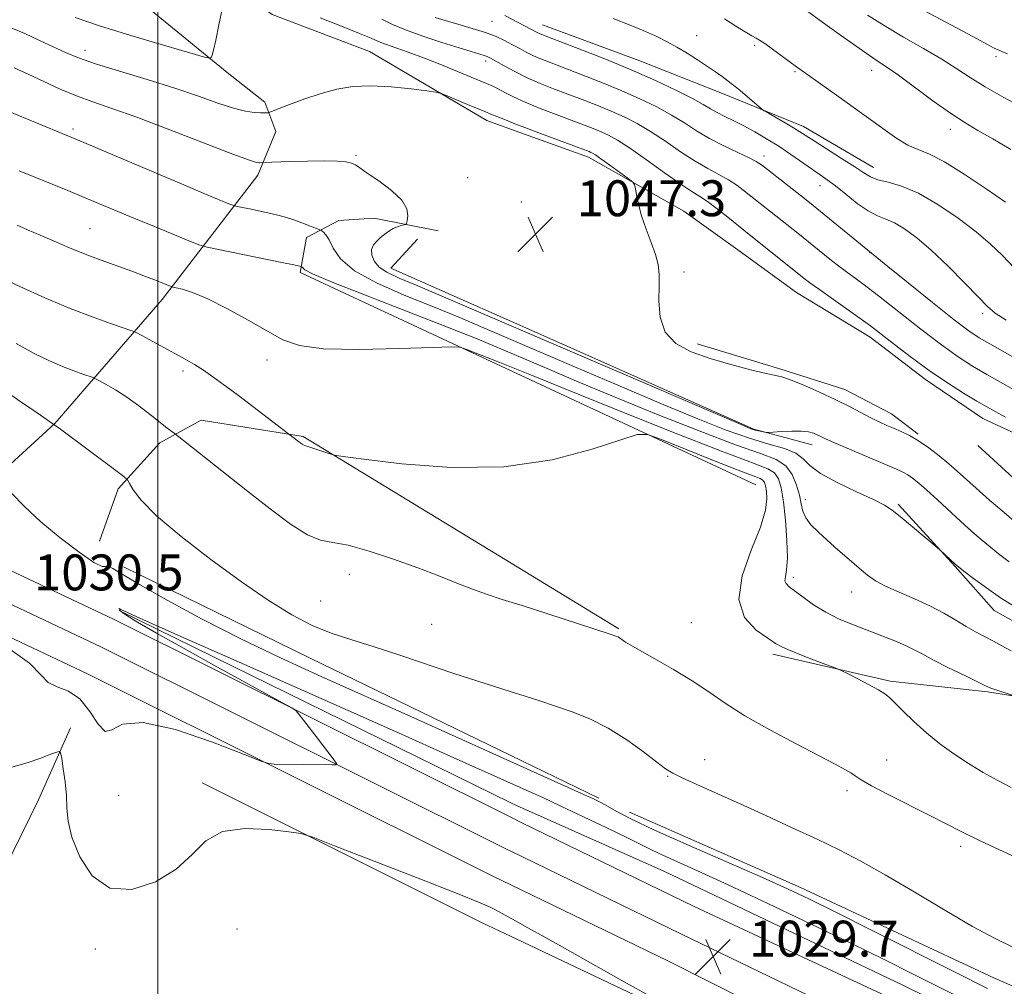
# Model space of a CAD drawing. Extents: x 2194800 to 2197700, y 362300 to 365200.
# Drawn here: x 2195469 to 2195689, y 364251 to 364466 of the extents above; entities that cross this region are included whole.
import ezdxf

# ---------------------------------------------------------------- set-up
doc = ezdxf.new("R2010")
doc.units = 0
doc.header["$MEASUREMENT"] = 0
for name, color, linetype, lineweight in [('32000', 7, 'Continuous', 0), ('DTM HARD BREAKLINE', 7, 'Continuous', 0), ('DTM SPOT ELEVATION', 2, 'Continuous', 13), ('INDEX CONTOUR', 41, 'Continuous', 13), ('INTERMEDIATE CONTOUR', 44, 'Continuous', 0), ('SPOT ELEVATION', 7, 'Continuous', 0)]:
    doc.layers.add(name, color=color, linetype=linetype, lineweight=lineweight)
doc.styles.add('Style-ITALICS', font='ITALICS.shx')

# ---------------------------------------------------------------- blocks, each defined once
blk = doc.blocks.new('SPOT')
at = {"layer": 'SPOT ELEVATION'}
for p, q in [((-3.91, -3.91), (3.82, 3.81)), ((-1.65, 3.77), (1.72, -3.93))]:
    blk.add_line(p, q, dxfattribs=at)

msp = doc.modelspace()

# ---------------------------------------------------------------- linework, layer by layer
at = {"layer": '32000', "flags": 128}
msp.add_lwpolyline([(2195500, 362500), (2195500, 365000)], dxfattribs=at)
at = {"layer": 'DTM HARD BREAKLINE'}
for points in [[(2195444.79, 364358.46, 1030.38), (2195455.9, 364360.23, 1030.9), (2195464.45, 364364.66, 1032.07), (2195477.03, 364376.19, 1034.03), (2195500.95, 364403.84, 1039.38), (2195522.27, 364431.54, 1045.51), (2195526.34, 364441.25, 1047.2), (2195523.84, 364447.81, 1048.44), (2195515.47, 364454.47, 1049.55), (2195484.58, 364479.75, 1053.33), (2195438.2, 364515.06, 1059.07), (2195397.71, 364551.59, 1064.74), (2195353.96, 364587.51, 1072.43), (2195328.88, 364609.44, 1077), (2195305.18, 364635.91, 1081.17), (2195289.29, 364660.94, 1084.63), (2195274.79, 364691.83, 1088.6), (2195267.39, 364718.03, 1091.73), (2195263.21, 364741.57, 1094.8), (2195265.4, 364755.88, 1097.21), (2195270.21, 364770.8, 1098.77), (2195273.32, 364802.05, 1101.51)], [(2195284.41, 364769.24, 1097.85), (2195274.45, 364751.17, 1095.19), (2195274.08, 364734.32, 1092.71), (2195278.93, 364711.32, 1090.17), (2195291.52, 364677.86, 1084.82), (2195309.15, 364650.25, 1080.68), (2195339.64, 364615.7, 1075.82), (2195380.13, 364581.39, 1068.7), (2195411.44, 364556.67, 1064.01), (2195453.14, 364523.86, 1058.92), (2195493.61, 364490.85, 1052.88), (2195525.46, 364467.35, 1048.7), (2195547.18, 364459.08, 1048.79), (2195573.33, 364443.75, 1047.46), (2195578.86, 364441.75, 1047.48)], [(2195000, 364637.026, 1033.677), (2195020.78, 364613.45, 1033.57), (2195052.6, 364576.62, 1032.46), (2195087.99, 364543.39, 1032.2), (2195155.8, 364502.05, 1029.98), (2195199.84, 364475.83, 1029.85), (2195234.47, 364457.27, 1029.27), (2195278.25, 364434.51, 1028.5), (2195350.78, 364398.04, 1028.55), (2195428.73, 364361.6, 1029.98), (2195490.26, 364332.54, 1030.64), (2195578.68, 364288.44, 1029.24)], [(2195000, 364624.551, 1033.845), (2195014.56, 364608.03, 1033.77), (2195046.56, 364570.99, 1032.66), (2195082.49, 364535.19, 1032.4), (2195151.61, 364494.94, 1030.18), (2195195.53, 364468.8, 1030.05), (2195231.77, 364451.91, 1029.47), (2195275.08, 364428.38, 1028.62), (2195348.18, 364392.63, 1028.75), (2195425.83, 364355.5, 1030.18), (2195487.31, 364326.47, 1030.84), (2195577.86, 364281.3, 1029.4)], [(2195000, 364609.751, 1033.189), (2195007.9, 364600.19, 1033.04), (2195040.07, 364562.54, 1032.54), (2195076.55, 364524.97, 1031.71), (2195147.36, 364484.19, 1030.18), (2195191.8, 364461.42, 1029.85), (2195234.19, 364437.97, 1028.83), (2195273.07, 364418.99, 1027.93), (2195346.3, 364383.99, 1028.15), (2195422.93, 364349.4, 1029.98), (2195484.36, 364320.4, 1030.64), (2195574.85, 364275.26, 1029.2)], [(2195585.77, 364465.06, 1056.82), (2195607.43, 364457.06, 1056.9), (2195625.47, 364449.93, 1057.47), (2195643.91, 364442.38, 1058.52), (2195659.51, 364433.27, 1058.72)], [(2195578.86, 364441.75, 1047.48), (2195596.02, 364435.55, 1047.53)], [(2195596.02, 364435.55, 1047.53), (2195617.21, 364423.53, 1048.5), (2195628.79, 364415.28, 1048.78), (2195642.35, 364405.39, 1048.98), (2195658.74, 364395.46, 1049.3), (2195671.1, 364385.99, 1049.43), (2195683.87, 364377.32, 1049.14), (2195698.29, 364370.65, 1049.47), (2195717.52, 364362.29, 1049.99), (2195737.58, 364355.12, 1050.51), (2195748.01, 364351.33, 1050.51), (2195758.42, 364345.93, 1050.07), (2195772.38, 364336.03, 1049.59), (2195780.66, 364323.4, 1048.94), (2195788.55, 364311.58, 1048.26)], [(2195578.79, 364387.94, 1039.43), (2195531.7, 364409.86, 1041.72), (2195533.13, 364417.67, 1043.35), (2195540.36, 364421.46, 1044.85), (2195548.2, 364421.99, 1045.44), (2195562.5, 364419.14, 1046.55)], [(2195557.9, 364417.26, 1046.74), (2195551.93, 364410.84, 1046.87), (2195578.8, 364398.93, 1046.63)], [(2195578.81, 364398.92, 1046.63), (2195632.86, 364374.96, 1046.16), (2195645.84, 364371.49, 1045.44)], [(2195620.18, 364393.94, 1048.39), (2195638.65, 364388.41, 1048.27), (2195653.1, 364383.75, 1048.6), (2195663.5, 364378.35, 1048.68), (2195669.48, 364373.82, 1048.23)], [(2195633.31, 364362.57, 1036.77), (2195578.79, 364387.94, 1039.43)], [(2195487.03, 364349.95, 1032.92), (2195491.14, 364361.62, 1033.57), (2195500.43, 364371.9, 1035.53), (2195509.64, 364376.97, 1036.77), (2195532.41, 364373.34, 1038.2), (2195578.74, 364345.11, 1036.87)], [(2195682.74, 364371.27, 1049.87), (2195699.41, 364356.06, 1049.74), (2195721.96, 364342.06, 1050.2), (2195751.69, 364329.9, 1049.94), (2195772.91, 364314.61, 1048.51), (2195783.77, 364302.09, 1047.92)], [(2195665.02, 364358.25, 1044.26), (2195677.72, 364344.34, 1043.9), (2195686.44, 364334.53, 1043.25), (2195696.84, 364328.72, 1043.29), (2195711.28, 364323.66, 1043.38), (2195724.13, 364319.42, 1042.85), (2195737.36, 364314.38, 1042.41), (2195749.37, 364308.15, 1043.25), (2195762.55, 364299.47, 1042.73), (2195771.65, 364288.04, 1043.01), (2195781.12, 364274.58, 1043.74)], [(2195578.69, 364302.22, 1032.57), (2195533.94, 364323.91, 1033.21), (2195492.33, 364344.25, 1032.56)], [(2195578.74, 364345.11, 1036.87), (2195602.79, 364330.46, 1036.18)], [(2195491.51, 364334.43, 1029.87), (2195578.68, 364291.67, 1028.18)], [(2195637.08, 364324.8, 1037.61), (2195663.21, 364318.75, 1038.29), (2195684.95, 364316.4, 1039.79), (2195699.04, 364314.16, 1040.23), (2195719.05, 364304.17, 1040.75), (2195737.44, 364293.4, 1041.4), (2195746.18, 364284.8, 1041.56)], [(2195480.53, 364308.36, 1028.43), (2195473.4, 364292.3, 1027.06), (2195465.87, 364277.05, 1026.17), (2195457.56, 364263.43, 1025.52), (2195453.72, 364250.96, 1025.36)], [(2195598.32, 364292.71, 1032.29), (2195578.69, 364302.22, 1032.57)], [(2195509.9, 364296.12, 1028.43), (2195572.31, 364264.95, 1027.25)], [(2195578.68, 364291.67, 1028.18), (2195579.94, 364291.05, 1028.16)], [(2195579.94, 364291.05, 1028.16), (2195612.79, 364276.43, 1028.56), (2195666.05, 364251, 1028.56), (2195719.3, 364224.77, 1028.68), (2195766.13, 364200.66, 1028.97), (2195797.76, 364185.25, 1030.46), (2195831.41, 364170.21, 1030.22), (2195869.1, 364155.11, 1029.53), (2195898.37, 364143.77, 1029.49), (2195918.46, 364138.62, 1029.53), (2195955.79, 364129.22, 1029.55)], [(2195605.11, 364289.61, 1032.76), (2195643.22, 364272.77, 1032.57), (2195686.48, 364252.6, 1033.22), (2195720.72, 364237.77, 1033.67), (2195755.57, 364220.32, 1034.19), (2195794.92, 364200.21, 1037.44), (2195831.07, 364182.75, 1037.77), (2195865.31, 364167.92, 1035.62), (2195890.5, 364156.47, 1034.19), (2195913.13, 364148.32, 1034), (2195935.81, 364142.77, 1034.52), (2195981.18, 364132.97, 1034.26), (2196013.61, 364127.92, 1034.52), (2196049.36, 364126.72, 1036.4), (2196091.62, 364126.07, 1036.99)], [(2195578.68, 364288.44, 1029.24), (2195581.16, 364287.2, 1029.2)], [(2195581.16, 364287.2, 1029.2), (2195619.53, 364268.58, 1029.59), (2195665.75, 364247.05, 1029.2), (2195725.1, 364216.88, 1029.92), (2195783.63, 364188.77, 1030.5), (2195822.89, 364171.98, 1031.28), (2195876.26, 364149.15, 1030.57), (2195909.32, 364137.78, 1030.63)], [(2195577.86, 364281.3, 1029.4), (2195578.67, 364280.91, 1029.41)], [(2195578.67, 364280.91, 1029.41), (2195616.59, 364262.5, 1029.79), (2195662.42, 364240.33, 1029.4), (2195721.78, 364210.16, 1030.12), (2195780.53, 364181.94, 1030.7), (2195819.94, 364165.08, 1031.48), (2195873.56, 364142.15, 1030.77), (2195907.19, 364130.58, 1030.83)], [(2195574.85, 364275.26, 1029.2), (2195578.66, 364273.41, 1029.24)], [(2195578.66, 364273.41, 1029.24), (2195613.65, 364256.42, 1029.59), (2195659.09, 364233.61, 1029.2), (2195718.46, 364203.44, 1029.92), (2195777.43, 364175.11, 1030.5), (2195816.99, 364158.18, 1031.28), (2195870.86, 364135.15, 1030.57), (2195905.06, 364123.38, 1030.63), (2195958.75, 364110.07, 1030.37)], [(2195572.31, 364264.95, 1027.25), (2195578.64, 364261.94, 1027.34)], [(2195578.64, 364261.94, 1027.34), (2195613.56, 364245.36, 1027.86), (2195656.42, 364225.74, 1027.13), (2195698.85, 364204.52, 1026.81), (2195745.29, 364181.62, 1027.25), (2195782.5, 364161.68, 1028.62), (2195810.95, 364149.14, 1029.27), (2195828.17, 364141.22, 1029.19)]]:
    msp.add_polyline3d(points, dxfattribs=at)
at = {"layer": 'DTM SPOT ELEVATION'}
for p in [(2195574.48, 364465.87, 1055.04), (2195620.07, 364462.68, 1058.69), (2195633.05, 364460.46, 1059.7), (2195483.77, 364459.37, 1048.58), (2195686.79, 364457.98, 1065.62), (2195573.09, 364457.02, 1051.56), (2195642.04, 364454.59, 1059.83), (2195659.14, 364454.92, 1061.37), (2195481.06, 364441.86, 1044.32), (2195676.63, 364441.77, 1061.41), (2195544.14, 364436.01, 1046.15), (2195635.12, 364435.84, 1054.55), (2195569.06, 364431.02, 1046.86), (2195647.57, 364429.25, 1055.27), (2195581.04, 364425.61, 1046.91), (2195484.87, 364419.66, 1040.94), (2195658.75, 364414.27, 1053.97), (2195617.3, 364409.95, 1048.22), (2195683.85, 364400.67, 1055.63), (2195524.37, 364390.36, 1039.33), (2195505.58, 364387.89, 1037.6), (2195644.32, 364359.25, 1042.5), (2195542.67, 364342.59, 1035.26), (2195641.65, 364341.92, 1040.36), (2195654.65, 364338.63, 1041.3), (2195536.29, 364336.64, 1034.84), (2195561.05, 364331.44, 1034.96), (2195618.92, 364331.82, 1036.99), (2195621.9, 364301.28, 1034.7), (2195662.47, 364301.19, 1036.88), (2195613.61, 364297.54, 1033.88), (2195491.27, 364293.36, 1029.6), (2195653.58, 364294.4, 1035.58), (2195678.95, 364282.01, 1035.59), (2195517.68, 364263.54, 1026.79), (2195486.09, 364259.07, 1027.4)]:
    msp.add_point(p, dxfattribs=at)
at = {"layer": 'INDEX CONTOUR'}
for points in [[(2195481.594, 364466.714, 1050), (2195486.984, 364464.852, 1050), (2195493.981, 364462.67, 1050), (2195501.271, 364460.512, 1050), (2195507.163, 364458.81, 1050), (2195510.425, 364457.886, 1050), (2195511.658, 364457.623, 1050), (2195511.913, 364457.797, 1050), (2195512.084, 364458.292, 1050), (2195512.394, 364459.422, 1050), (2195512.902, 364461.614, 1050), (2195513.624, 364465.043, 1050), (2195514.406, 364468.896, 1050)], [(2195536.17, 364466.65, 1050), (2195540.919, 364464.78, 1050), (2195544.986, 364463.142, 1050), (2195547.563, 364462.055, 1050), (2195549.183, 364461.352, 1050), (2195550.725, 364460.744, 1050), (2195555.834, 364458.956, 1050), (2195559.45, 364457.622, 1050), (2195563.597, 364455.978, 1050), (2195567.701, 364454.288, 1050), (2195573.286, 364451.961, 1050), (2195574.677, 364451.362, 1050), (2195575.848, 364450.789, 1050), (2195577.313, 364450.009, 1050), (2195579.288, 364448.998, 1050), (2195581.915, 364447.789, 1050), (2195585.225, 364446.433, 1050), (2195588.811, 364445.056, 1050), (2195594.859, 364442.793, 1050), (2195597.004, 364441.965, 1050), (2195598.791, 364441.233, 1050), (2195600.462, 364440.469, 1050), (2195602.433, 364439.374, 1050), (2195605.162, 364437.61, 1050), (2195608.888, 364435.009, 1050), (2195612.972, 364432.1, 1050), (2195616.559, 364429.581, 1050), (2195619.042, 364427.941, 1050), (2195620.823, 364426.821, 1050), (2195622.554, 364425.65, 1050), (2195624.705, 364424.02, 1050), (2195627.025, 364422.169, 1050), (2195630.602, 364419.269, 1050), (2195643.683, 364408.858, 1050), (2195645.336, 364407.591, 1050), (2195647.458, 364406.059, 1050), (2195650.572, 364403.878, 1050), (2195654.485, 364401.113, 1050), (2195658.824, 364397.944, 1050), (2195663.265, 364394.558, 1050), (2195667.669, 364391.172, 1050), (2195671.95, 364388.009, 1050), (2195675.994, 364385.259, 1050), (2195679.608, 364382.982, 1050), (2195682.577, 364381.206, 1050), (2195684.815, 364379.9, 1050), (2195686.75, 364378.803, 1050), (2195688.936, 364377.596, 1050)], [(2195626.273, 364466.407, 1060), (2195628.856, 364464.761, 1060), (2195630.904, 364463.497, 1060), (2195632.38, 364462.63, 1060), (2195633.336, 364462.112, 1060), (2195634.146, 364461.654, 1060), (2195635.271, 364460.903, 1060), (2195637.017, 364459.633, 1060), (2195640.946, 364456.708, 1060), (2195642.333, 364455.702, 1060), (2195644.907, 364453.89, 1060), (2195651.756, 364448.987, 1060), (2195656.865, 364445.391, 1060), (2195659.467, 364443.519, 1060), (2195662.13, 364441.563, 1060), (2195664.751, 364439.724, 1060), (2195667.2, 364438.257, 1060), (2195669.459, 364437.268, 1060), (2195671.975, 364436.252, 1060), (2195675.308, 364434.555, 1060), (2195679.763, 364431.773, 1060), (2195684.622, 364428.479, 1060), (2195688.909, 364425.502, 1060)], [(2195468.634, 364420.378, 1040), (2195470.957, 364419.403, 1040), (2195473.767, 364418.2, 1040), (2195476.924, 364416.824, 1040), (2195480.316, 364415.367, 1040), (2195483.838, 364413.931, 1040), (2195487.385, 364412.596, 1040), (2195494.191, 364410.15, 1040), (2195497.246, 364408.994, 1040), (2195499.822, 364407.977, 1040), (2195502.721, 364406.806, 1040), (2195503.349, 364406.604, 1040), (2195504.105, 364406.441, 1040), (2195505.468, 364406.128, 1040), (2195507.697, 364405.415, 1040), (2195510.988, 364404.035, 1040), (2195515.361, 364401.853, 1040), (2195520.141, 364399.264, 1040), (2195524.474, 364396.793, 1040), (2195527.902, 364394.874, 1040), (2195531.552, 364393.578, 1040), (2195536.947, 364392.88, 1040), (2195544.957, 364392.723, 1040), (2195553.847, 364392.9, 1040), (2195561.232, 364393.166, 1040), (2195565.399, 364393.304, 1040), (2195567.33, 364393.205, 1040), (2195568.679, 364392.779, 1040), (2195570.749, 364391.985, 1040), (2195573.421, 364390.947, 1040), (2195576.228, 364389.836, 1040), (2195583.269, 364386.95, 1040), (2195590.561, 364383.981, 1040), (2195601.817, 364379.442, 1040), (2195614.606, 364374.337, 1040), (2195625.661, 364370.01, 1040), (2195632.522, 364367.434, 1040), (2195635.931, 364366.114, 1040), (2195637.431, 364365.184, 1040), (2195638.327, 364363.88, 1040), (2195638.971, 364361.835, 1040), (2195639.476, 364358.78, 1040), (2195639.919, 364354.644, 1040), (2195640.237, 364350.158, 1040), (2195640.332, 364346.25, 1040), (2195640.162, 364343.624, 1040), (2195639.904, 364342.073, 1040), (2195639.793, 364341.172, 1040), (2195640.035, 364340.521, 1040), (2195640.738, 364339.844, 1040), (2195643.812, 364337.484, 1040), (2195646.147, 364335.811, 1040), (2195648.873, 364334.126, 1040), (2195651.874, 364332.629, 1040), (2195655.038, 364331.306, 1040), (2195661.377, 364328.897, 1040), (2195664.252, 364327.772, 1040), (2195666.683, 364326.739, 1040), (2195668.61, 364325.793, 1040), (2195670.494, 364324.77, 1040), (2195672.925, 364323.469, 1040), (2195676.25, 364321.786, 1040), (2195679.845, 364320.016, 1040), (2195684.63, 364317.684, 1040), (2195685.64, 364317.227, 1040), (2195686.561, 364316.898, 1040), (2195687.896, 364316.476, 1040), (2195691.419, 364315.397, 1040)], [(2195465.457, 364327.02, 1030), (2195471.365, 364322.784, 1030), (2195474.031, 364320.1, 1030), (2195475.544, 364318.517, 1030), (2195477.571, 364317.544, 1030), (2195480.081, 364316.541, 1030), (2195482.626, 364314.826, 1030), (2195484.839, 364312.051, 1030), (2195486.693, 364309.191, 1030), (2195488.244, 364307.554, 1030), (2195489.734, 364307.947, 1030), (2195492.161, 364309.188, 1030), (2195496.702, 364309.594, 1030), (2195503.96, 364307.987, 1030), (2195512.2, 364305.185, 1030), (2195519.108, 364302.51, 1030), (2195523.007, 364300.981, 1030), (2195524.772, 364300.412, 1030), (2195525.918, 364300.318, 1030), (2195538.879, 364300.137, 1030), (2195539.731, 364300.165, 1030), (2195539.845, 364300.437, 1030), (2195539.322, 364301.185, 1030), (2195535.321, 364306.421, 1030), (2195531.447, 364311.401, 1030), (2195530.8, 364312.149, 1030), (2195529.849, 364312.814, 1030), (2195527.778, 364313.968, 1030), (2195518.737, 364318.922, 1030), (2195512.506, 364322.353, 1030), (2195505.853, 364326.038, 1030), (2195499.678, 364329.505, 1030), (2195494.963, 364332.24, 1030), (2195492.394, 364333.876, 1030), (2195491.458, 364334.638, 1030), (2195491.354, 364334.897, 1030), (2195491.415, 364334.967, 1030), (2195491.542, 364334.925, 1030), (2195491.78, 364334.788, 1030), (2195492.573, 364334.391, 1030), (2195495.977, 364332.839, 1030), (2195504.448, 364329.054, 1030), (2195519.288, 364322.465, 1030), (2195553.635, 364307.234, 1030), (2195565.17, 364302.103, 1030), (2195582.78, 364294.195, 1030), (2195585.787, 364292.821, 1030), (2195589.856, 364290.931, 1030), (2195594.899, 364288.555, 1030), (2195600.113, 364286.069, 1030), (2195604.517, 364283.933, 1030), (2195609.597, 364281.382, 1030), (2195611.925, 364280.271, 1030), (2195620.279, 364276.518, 1030), (2195627.146, 364273.372, 1030), (2195635.99, 364269.222, 1030), (2195645.632, 364264.629, 1030), (2195654.581, 364260.313, 1030), (2195661.861, 364256.75, 1030), (2195668.536, 364253.432, 1030), (2195685.788, 364244.811, 1030)]]:
    msp.add_polyline3d(points, dxfattribs=at)
at = {"layer": 'INTERMEDIATE CONTOUR'}
for points in [[(2195666.007, 364470.874, 1066), (2195681.642, 364462.423, 1066), (2195684.791, 364460.738, 1066), (2195686.417, 364459.896, 1066), (2195687.283, 364459.49, 1066), (2195688.104, 364459.138, 1066), (2195689.394, 364458.56, 1066)], [(2195549.895, 364466.302, 1052), (2195552.309, 364465.151, 1052), (2195555.222, 364463.928, 1052), (2195559.085, 364462.536, 1052), (2195563.331, 364461.132, 1052), (2195567.136, 364459.933, 1052), (2195569.862, 364459.104, 1052), (2195572.708, 364458.257, 1052), (2195573.44, 364457.999, 1052), (2195574.189, 364457.638, 1052), (2195575.345, 364456.99, 1052), (2195577.194, 364455.939, 1052), (2195579.605, 364454.627, 1052), (2195582.342, 364453.261, 1052), (2195585.216, 364452.001, 1052), (2195588.205, 364450.819, 1052), (2195594.604, 364448.405, 1052), (2195597.887, 364447.127, 1052), (2195601.034, 364445.835, 1052), (2195603.957, 364444.526, 1052), (2195606.814, 364443.066, 1052), (2195609.825, 364441.285, 1052), (2195613.128, 364439.102, 1052), (2195616.532, 364436.78, 1052), (2195619.761, 364434.665, 1052), (2195622.599, 364433.014, 1052), (2195625.049, 364431.707, 1052), (2195627.173, 364430.532, 1052), (2195629.043, 364429.313, 1052), (2195630.775, 364428.017, 1052), (2195642.647, 364418.594, 1052), (2195649.76, 364412.869, 1052), (2195652.117, 364411.039, 1052), (2195657.135, 364407.336, 1052), (2195660.607, 364404.697, 1052), (2195670.072, 364397.25, 1052), (2195674.691, 364393.708, 1052), (2195678.407, 364391.053, 1052), (2195681.57, 364389.022, 1052), (2195684.752, 364387.149, 1052), (2195688.347, 364385.094, 1052), (2195692.021, 364383.015, 1052)], [(2195561.814, 364466.693, 1054), (2195564.022, 364466.024, 1054), (2195566.894, 364465.195, 1054), (2195570.056, 364464.268, 1054), (2195573.012, 364463.324, 1054), (2195575.387, 364462.428, 1054), (2195577.288, 364461.565, 1054), (2195578.939, 364460.708, 1054), (2195580.536, 364459.834, 1054), (2195582.136, 364458.97, 1054), (2195583.765, 364458.157, 1054), (2195585.501, 364457.399, 1054), (2195587.637, 364456.56, 1054), (2195594.349, 364454.017, 1054), (2195598.769, 364452.289, 1054), (2195603.278, 364450.437, 1054), (2195607.452, 364448.584, 1054), (2195611.194, 364446.757, 1054), (2195614.488, 364444.96, 1054), (2195617.368, 364443.195, 1054), (2195620.092, 364441.46, 1054), (2195622.963, 364439.75, 1054), (2195626.155, 364438.087, 1054), (2195629.275, 364436.593, 1054), (2195631.793, 364435.414, 1054), (2195633.382, 364434.606, 1054), (2195634.525, 364433.864, 1054), (2195635.909, 364432.793, 1054), (2195644.493, 364426.035, 1054), (2195646.063, 364424.778, 1054), (2195662.708, 364411.201, 1054), (2195667.229, 364407.544, 1054), (2195672.644, 364403.195, 1054), (2195677.508, 364399.345, 1054), (2195680.789, 364396.861, 1054), (2195683.087, 364395.313, 1054), (2195685.413, 364393.946, 1054), (2195698.266, 364386.688, 1054)], [(2195577.376, 364467.146, 1056), (2195584.702, 364463.295, 1056), (2195585.187, 364463.053, 1056), (2195585.787, 364462.796, 1056), (2195587.067, 364462.302, 1056), (2195594.094, 364459.63, 1056), (2195599.652, 364457.452, 1056), (2195605.521, 364455.039, 1056), (2195610.948, 364452.641, 1056), (2195615.576, 364450.448, 1056), (2195619.152, 364448.635, 1056), (2195621.553, 364447.313, 1056), (2195623.202, 364446.34, 1056), (2195624.651, 364445.509, 1056), (2195626.356, 364444.642, 1056), (2195628.366, 364443.665, 1056), (2195630.626, 364442.53, 1056), (2195633.087, 364441.201, 1056), (2195635.695, 364439.683, 1056), (2195638.4, 364437.991, 1056), (2195641.125, 364436.173, 1056), (2195645.903, 364432.854, 1056), (2195647.649, 364431.659, 1056), (2195649.227, 364430.547, 1056), (2195651.035, 364429.165, 1056), (2195653.34, 364427.297, 1056), (2195655.898, 364425.276, 1056), (2195658.337, 364423.572, 1056), (2195660.395, 364422.504, 1056), (2195662.246, 364421.778, 1056), (2195664.177, 364420.948, 1056), (2195666.44, 364419.622, 1056), (2195669.151, 364417.624, 1056), (2195672.392, 364414.833, 1056), (2195676.125, 364411.272, 1056), (2195679.834, 364407.544, 1056), (2195682.887, 364404.39, 1056), (2195684.919, 364402.311, 1056), (2195686.663, 364400.825, 1056), (2195689.125, 364399.204, 1056)], [(2195601.519, 364466.439, 1058), (2195605.296, 364464.961, 1058), (2195608.703, 364463.557, 1058), (2195611.377, 364462.37, 1058), (2195613.563, 364461.282, 1058), (2195615.658, 364460.109, 1058), (2195617.953, 364458.725, 1058), (2195620.312, 364457.235, 1058), (2195622.495, 364455.804, 1058), (2195624.306, 364454.566, 1058), (2195625.755, 364453.535, 1058), (2195627.824, 364452.004, 1058), (2195628.719, 364451.304, 1058), (2195629.802, 364450.41, 1058), (2195634.551, 364446.331, 1058), (2195635.137, 364445.922, 1058), (2195636.109, 364445.353, 1058), (2195639.839, 364443.192, 1058), (2195641.718, 364442.082, 1058), (2195643.096, 364441.233, 1058), (2195646.293, 364439.179, 1058), (2195652.41, 364435.293, 1058), (2195655.327, 364433.399, 1058), (2195657.35, 364432.043, 1058), (2195658.869, 364431.147, 1058), (2195660.505, 364430.526, 1058), (2195662.778, 364429.962, 1058), (2195665.785, 364429.093, 1058), (2195669.524, 364427.527, 1058), (2195673.891, 364425.024, 1058), (2195678.39, 364421.969, 1058), (2195682.43, 364418.902, 1058), (2195685.604, 364416.208, 1058), (2195688.256, 364413.647, 1058), (2195690.919, 364410.819, 1058)], [(2195644.34, 364468.39, 1062), (2195648.253, 364465.567, 1062), (2195652.906, 364462.224, 1062), (2195657.136, 364459.237, 1062), (2195660.124, 364457.207, 1062), (2195662.461, 364455.655, 1062), (2195665.089, 364453.821, 1062), (2195672.776, 364448.154, 1062), (2195676.676, 364445.367, 1062), (2195679.884, 364443.27, 1062), (2195682.81, 364441.536, 1062), (2195686.091, 364439.644, 1062), (2195690.118, 364437.247, 1062)], [(2195658.184, 364467.222, 1064), (2195661.887, 364464.875, 1064), (2195666.198, 364462.339, 1064), (2195670.687, 364459.771, 1064), (2195674.772, 364457.371, 1064), (2195678.08, 364455.269, 1064), (2195681.077, 364453.297, 1064), (2195684.437, 364451.214, 1064), (2195688.595, 364448.875, 1064), (2195693.031, 364446.518, 1064)], [(2195467.458, 364464.339, 1048), (2195470.326, 364463.092, 1048), (2195473.611, 364461.603, 1048), (2195479.456, 364458.902, 1048), (2195482.295, 364457.729, 1048), (2195486.111, 364456.395, 1048), (2195491.438, 364454.734, 1048), (2195497.634, 364452.854, 1048), (2195503.761, 364450.932, 1048), (2195509.048, 364449.134, 1048), (2195513.394, 364447.601, 1048), (2195516.865, 364446.465, 1048), (2195519.535, 364445.808, 1048), (2195521.501, 364445.519, 1048), (2195522.87, 364445.437, 1048), (2195523.754, 364445.425, 1048), (2195524.27, 364445.441, 1048), (2195524.54, 364445.463, 1048), (2195524.746, 364445.506, 1048), (2195525.318, 364445.716, 1048), (2195529.341, 364447.279, 1048), (2195532.736, 364448.533, 1048), (2195536.383, 364449.758, 1048), (2195539.886, 364450.71, 1048), (2195543.451, 364451.302, 1048), (2195547.437, 364451.484, 1048), (2195551.995, 364451.251, 1048), (2195556.463, 364450.79, 1048), (2195559.972, 364450.341, 1048), (2195561.966, 364450.055, 1048), (2195563.134, 364449.767, 1048), (2195564.477, 364449.228, 1048), (2195569.55, 364447.094, 1048), (2195572.338, 364445.944, 1048), (2195574.6, 364445.036, 1048), (2195577.507, 364443.888, 1048), (2195579.596, 364443.007, 1048), (2195581.768, 364442.155, 1048), (2195585.317, 364440.816, 1048), (2195596.122, 364436.802, 1048), (2195596.546, 364436.631, 1048), (2195596.902, 364436.459, 1048), (2195597.535, 364436.062, 1048), (2195598.755, 364435.212, 1048), (2195600.714, 364433.801, 1048), (2195604.808, 364430.81, 1048), (2195605.855, 364430.006, 1048), (2195606.282, 364429.437, 1048), (2195606.453, 364428.614, 1048), (2195606.688, 364427.155, 1048), (2195607.119, 364425.072, 1048), (2195607.832, 364422.484, 1048), (2195608.853, 364419.549, 1048), (2195609.975, 364416.564, 1048), (2195610.929, 364413.868, 1048), (2195611.51, 364411.652, 1048), (2195611.752, 364409.522, 1048), (2195611.749, 364406.945, 1048), (2195611.663, 364403.581, 1048), (2195611.935, 364399.891, 1048), (2195613.071, 364396.536, 1048), (2195615.443, 364394.015, 1048), (2195618.882, 364392.174, 1048), (2195623.085, 364390.702, 1048), (2195627.685, 364389.358, 1048), (2195632.069, 364388.202, 1048), (2195635.562, 364387.362, 1048), (2195637.757, 364386.89, 1048), (2195639.315, 364386.514, 1048), (2195641.162, 364385.882, 1048), (2195643.979, 364384.739, 1048), (2195647.448, 364383.222, 1048), (2195651.003, 364381.566, 1048), (2195654.174, 364379.978, 1048), (2195659.105, 364377.387, 1048), (2195660.913, 364376.496, 1048), (2195662.471, 364375.792, 1048), (2195663.993, 364375.143, 1048), (2195665.653, 364374.421, 1048), (2195667.507, 364373.513, 1048), (2195669.576, 364372.31, 1048), (2195671.844, 364370.753, 1048), (2195674.147, 364368.997, 1048), (2195676.287, 364367.245, 1048), (2195678.162, 364365.62, 1048), (2195682.409, 364361.806, 1048), (2195685.408, 364359.157, 1048), (2195688.633, 364356.347, 1048), (2195691.482, 364353.899, 1048)], [(2195467.957, 364455.482, 1046), (2195471.103, 364454.032, 1046), (2195474.573, 364452.406, 1046), (2195478.22, 364450.745, 1046), (2195481.867, 364449.219, 1046), (2195485.499, 364447.894, 1046), (2195489.731, 364446.448, 1046), (2195495.338, 364444.455, 1046), (2195502.672, 364441.687, 1046), (2195516.738, 364436.243, 1046), (2195520.412, 364434.871, 1046), (2195521.987, 364434.36, 1046), (2195522.504, 364434.287, 1046), (2195522.824, 364434.299, 1046), (2195523.501, 364434.354, 1046), (2195529.34, 364434.58, 1046), (2195533.385, 364434.703, 1046), (2195537.202, 364434.756, 1046), (2195540.019, 364434.686, 1046), (2195541.906, 364434.502, 1046), (2195543.137, 364434.222, 1046), (2195544.03, 364433.833, 1046), (2195545.046, 364433.165, 1046), (2195546.687, 364432.012, 1046), (2195549.231, 364430.258, 1046), (2195552.065, 364428.135, 1046), (2195554.353, 364425.967, 1046), (2195555.481, 364424.039, 1046), (2195555.725, 364422.481, 1046), (2195555.583, 364421.385, 1046), (2195555.446, 364420.795, 1046), (2195555.271, 364420.553, 1046), (2195554.908, 364420.452, 1046), (2195554.254, 364420.312, 1046), (2195553.387, 364420.063, 1046), (2195552.431, 364419.664, 1046), (2195551.488, 364419.091, 1046), (2195550.569, 364418.395, 1046), (2195549.66, 364417.643, 1046), (2195548.783, 364416.877, 1046), (2195548.063, 364416.026, 1046), (2195547.66, 364414.992, 1046), (2195547.711, 364413.723, 1046), (2195548.264, 364412.349, 1046), (2195549.345, 364411.046, 1046), (2195551.051, 364409.9, 1046), (2195553.763, 364408.634, 1046), (2195557.933, 364406.882, 1046), (2195563.682, 364404.448, 1046), (2195629.473, 364376.19, 1046), (2195632.197, 364375.057, 1046), (2195633.132, 364374.742, 1046), (2195633.887, 364374.564, 1046), (2195635.265, 364374.282, 1046), (2195635.656, 364374.221, 1046), (2195636.155, 364374.224, 1046), (2195639.027, 364374.426, 1046), (2195641.285, 364374.535, 1046), (2195643.423, 364374.534, 1046), (2195645.019, 364374.357, 1046), (2195646.14, 364374.053, 1046), (2195646.969, 364373.694, 1046), (2195647.754, 364373.309, 1046), (2195648.978, 364372.733, 1046), (2195651.186, 364371.754, 1046), (2195654.668, 364370.265, 1046), (2195664.638, 364366.057, 1046), (2195666.092, 364365.387, 1046), (2195667.139, 364364.791, 1046), (2195668.237, 364364.027, 1046), (2195669.61, 364362.925, 1046), (2195671.421, 364361.34, 1046), (2195673.756, 364359.202, 1046), (2195678.996, 364354.349, 1046), (2195681.354, 364352.221, 1046), (2195683.509, 364350.345, 1046), (2195685.583, 364348.614, 1046), (2195687.674, 364346.947, 1046), (2195689.778, 364345.361, 1046)], [(2195466.637, 364445.807, 1044), (2195479.608, 364440.491, 1044), (2195482.122, 364439.442, 1044), (2195506.348, 364429.156, 1044), (2195511.181, 364427.123, 1044), (2195515.834, 364425.2, 1044), (2195516.723, 364424.849, 1044), (2195517.419, 364424.645, 1044), (2195518.52, 364424.414, 1044), (2195520.434, 364424.027, 1044), (2195522.824, 364423.532, 1044), (2195525.165, 364423.028, 1044), (2195527.066, 364422.578, 1044), (2195528.678, 364422.129, 1044), (2195530.29, 364421.598, 1044), (2195532.083, 364420.943, 1044), (2195533.829, 364420.272, 1044), (2195535.958, 364419.431, 1044), (2195536.31, 364419.278, 1044), (2195536.554, 364419.145, 1044), (2195536.937, 364418.885, 1044), (2195537.482, 364418.292, 1044), (2195538.159, 364417.14, 1044), (2195539.053, 364415.29, 1044), (2195540.717, 364412.909, 1044), (2195543.821, 364410.249, 1044), (2195548.774, 364407.525, 1044), (2195554.943, 364404.826, 1044), (2195561.436, 364402.206, 1044), (2195567.438, 364399.746, 1044), (2195572.449, 364397.636, 1044), (2195592.731, 364388.923, 1044), (2195602.548, 364384.723, 1044), (2195612.298, 364380.587, 1044), (2195620.334, 364377.251, 1044), (2195626.697, 364374.745, 1044), (2195631.853, 364372.929, 1044), (2195636.175, 364371.637, 1044), (2195639.652, 364370.62, 1044), (2195642.182, 364369.606, 1044), (2195643.833, 364368.369, 1044), (2195645.358, 364366.857, 1044), (2195647.685, 364365.064, 1044), (2195651.394, 364363.034, 1044), (2195655.709, 364361.006, 1044), (2195659.509, 364359.269, 1044), (2195662, 364357.992, 1044), (2195663.694, 364356.864, 1044), (2195665.432, 364355.451, 1044), (2195673.717, 364348.594, 1044), (2195674.308, 364348.087, 1044), (2195677.795, 364344.819, 1044), (2195678.447, 364344.285, 1044), (2195679.685, 364343.329, 1044), (2195681.842, 364341.688, 1044), (2195684.684, 364339.591, 1044), (2195687.829, 364337.39, 1044), (2195690.925, 364335.388, 1044)], [(2195469.077, 364432.508, 1042), (2195479.922, 364428.114, 1042), (2195483.472, 364426.662, 1042), (2195494.653, 364421.994, 1042), (2195499.277, 364420.087, 1042), (2195507.309, 364416.802, 1042), (2195509.376, 364415.986, 1042), (2195510.994, 364415.512, 1042), (2195513.552, 364414.976, 1042), (2195527.67, 364412.121, 1042), (2195530.323, 364411.572, 1042), (2195531.966, 364411.188, 1042), (2195532.147, 364411.081, 1042), (2195532.292, 364410.964, 1042), (2195532.441, 364410.784, 1042), (2195532.798, 364410.455, 1042), (2195534.487, 364409.591, 1042), (2195538.864, 364407.735, 1042), (2195546.665, 364404.642, 1042), (2195564.94, 364397.53, 1042), (2195571.194, 364395.043, 1042), (2195575.072, 364393.451, 1042), (2195586.777, 364388.434, 1042), (2195593.326, 364385.658, 1042), (2195601.601, 364382.211, 1042), (2195611.127, 364378.324, 1042), (2195620.658, 364374.539, 1042), (2195628.757, 364371.47, 1042), (2195634.355, 364369.514, 1042), (2195637.843, 364368.191, 1042), (2195639.981, 364366.802, 1042), (2195641.424, 364364.832, 1042), (2195642.39, 364362.502, 1042), (2195643, 364360.218, 1042), (2195643.394, 364358.293, 1042), (2195643.796, 364356.662, 1042), (2195644.461, 364355.167, 1042), (2195645.588, 364353.659, 1042), (2195647.185, 364352.031, 1042), (2195649.216, 364350.184, 1042), (2195651.596, 364348.081, 1042), (2195654.065, 364345.927, 1042), (2195656.316, 364343.984, 1042), (2195658.173, 364342.439, 1042), (2195659.983, 364341.159, 1042), (2195662.225, 364339.935, 1042), (2195665.221, 364338.597, 1042), (2195668.669, 364337.132, 1042), (2195672.112, 364335.569, 1042), (2195675.178, 364333.951, 1042), (2195677.845, 364332.383, 1042), (2195680.175, 364330.978, 1042), (2195682.244, 364329.814, 1042), (2195686.108, 364327.775, 1042), (2195688.141, 364326.666, 1042), (2195690.218, 364325.547, 1042)], [(2195464.5, 364408.983, 1038), (2195469.245, 364406.736, 1038), (2195474.832, 364404.247, 1038), (2195480.5, 364401.875, 1038), (2195485.561, 364399.917, 1038), (2195489.672, 364398.44, 1038), (2195494.186, 364396.896, 1038), (2195495.18, 364396.477, 1038), (2195496.407, 364395.836, 1038), (2195503.81, 364391.844, 1038), (2195506.127, 364390.568, 1038), (2195508.172, 364389.378, 1038), (2195510.159, 364388.12, 1038), (2195512.294, 364386.646, 1038), (2195514.743, 364384.855, 1038), (2195517.67, 364382.654, 1038), (2195531.378, 364372.174, 1038), (2195532.15, 364371.62, 1038), (2195532.687, 364371.31, 1038), (2195533.221, 364371.124, 1038), (2195534.075, 364370.874, 1038), (2195535.445, 364370.433, 1038), (2195538.333, 364369.455, 1038), (2195539.31, 364369.17, 1038), (2195541.283, 364368.858, 1038), (2195545.941, 364368.248, 1038), (2195554.388, 364367.246, 1038), (2195565.381, 364366.436, 1038), (2195577.087, 364366.576, 1038), (2195587.864, 364368.139, 1038), (2195596.81, 364370.46, 1038), (2195603.21, 364372.587, 1038), (2195606.806, 364373.731, 1038), (2195609.161, 364373.739, 1038), (2195612.292, 364372.617, 1038), (2195617.582, 364370.493, 1038), (2195623.871, 364367.982, 1038), (2195629.365, 364365.818, 1038), (2195632.704, 364364.545, 1038), (2195634.27, 364363.935, 1038), (2195634.879, 364363.565, 1038), (2195635.221, 364363.069, 1038), (2195635.466, 364362.291, 1038), (2195635.658, 364361.127, 1038), (2195635.766, 364359.432, 1038), (2195635.462, 364356.883, 1038), (2195634.346, 364353.114, 1038), (2195632.288, 364347.987, 1038), (2195630.251, 364342.285, 1038), (2195629.471, 364337.018, 1038), (2195630.772, 364332.992, 1038), (2195633.335, 364330.177, 1038), (2195635.93, 364328.337, 1038), (2195637.672, 364327.21, 1038), (2195639.056, 364326.429, 1038), (2195640.924, 364325.601, 1038), (2195643.821, 364324.452, 1038), (2195647.115, 364323.193, 1038), (2195651.48, 364321.542, 1038), (2195652.485, 364321.104, 1038), (2195653.752, 364320.466, 1038), (2195655.88, 364319.371, 1038), (2195658.415, 364318.047, 1038), (2195660.64, 364316.841, 1038), (2195662.061, 364315.973, 1038), (2195663.063, 364315.149, 1038), (2195666.109, 364312.098, 1038), (2195668.544, 364309.762, 1038), (2195671.345, 364307.258, 1038), (2195674.327, 364304.845, 1038), (2195677.441, 364302.572, 1038), (2195680.671, 364300.435, 1038), (2195683.976, 364298.443, 1038), (2195687.213, 364296.634, 1038), (2195690.215, 364295.062, 1038)], [(2195468.434, 364394.06, 1036), (2195472.462, 364391.821, 1036), (2195475.851, 364390.172, 1036), (2195478.752, 364388.935, 1036), (2195481.263, 364387.964, 1036), (2195483.303, 364387.231, 1036), (2195485.556, 364386.458, 1036), (2195486.14, 364386.201, 1036), (2195486.996, 364385.751, 1036), (2195488.508, 364384.925, 1036), (2195490.604, 364383.698, 1036), (2195493.096, 364382.081, 1036), (2195495.775, 364380.14, 1036), (2195498.352, 364378.149, 1036), (2195502.038, 364375.239, 1036), (2195503.907, 364373.826, 1036), (2195519.993, 364361.109, 1036), (2195525.023, 364357.169, 1036), (2195529.576, 364353.797, 1036), (2195533.36, 364351.408, 1036), (2195536.278, 364350.225, 1036), (2195539.009, 364349.692, 1036), (2195542.425, 364349.063, 1036), (2195547.119, 364347.771, 1036), (2195552.567, 364345.98, 1036), (2195557.961, 364344.034, 1036), (2195562.657, 364342.226, 1036), (2195566.656, 364340.635, 1036), (2195570.118, 364339.286, 1036), (2195573.289, 364338.155, 1036), (2195576.759, 364337.021, 1036), (2195581.198, 364335.611, 1036), (2195586.946, 364333.772, 1036), (2195600.841, 364329.284, 1036), (2195602.119, 364328.845, 1036), (2195602.593, 364328.631, 1036), (2195602.94, 364328.412, 1036), (2195603.707, 364327.86, 1036), (2195604.234, 364327.507, 1036), (2195605.297, 364326.873, 1036), (2195607.384, 364325.691, 1036), (2195610.777, 364323.794, 1036), (2195614.934, 364321.409, 1036), (2195619.105, 364318.861, 1036), (2195622.786, 364316.386, 1036), (2195626.459, 364313.862, 1036), (2195630.85, 364311.076, 1036), (2195636.383, 364307.93, 1036), (2195642.266, 364304.786, 1036), (2195650.961, 364300.281, 1036), (2195653.161, 364299.112, 1036), (2195654.485, 364298.33, 1036), (2195655.456, 364297.651, 1036), (2195656.755, 364296.785, 1036), (2195659.099, 364295.442, 1036), (2195662.928, 364293.451, 1036), (2195672.044, 364288.862, 1036), (2195679.176, 364285.223, 1036), (2195683.289, 364283.218, 1036), (2195688.595, 364280.738, 1036), (2195694.214, 364278.167, 1036)], [(2195463.951, 364384.79, 1034), (2195469.488, 364381.054, 1034), (2195473.112, 364378.589, 1034), (2195477.35, 364375.652, 1034), (2195478.283, 364374.97, 1034), (2195490.64, 364365.769, 1034), (2195492.445, 364364.398, 1034), (2195493.236, 364363.638, 1034), (2195493.691, 364362.839, 1034), (2195494.485, 364361.421, 1034), (2195496.275, 364359.098, 1034), (2195499.718, 364355.657, 1034), (2195505.173, 364351.048, 1034), (2195511.84, 364345.877, 1034), (2195518.619, 364340.918, 1034), (2195524.628, 364336.8, 1034), (2195529.838, 364333.581, 1034), (2195534.431, 364331.179, 1034), (2195538.654, 364329.452, 1034), (2195542.991, 364328.035, 1034), (2195547.988, 364326.503, 1034), (2195553.963, 364324.562, 1034), (2195566.238, 364320.434, 1034), (2195571.091, 364318.847, 1034), (2195575.061, 364317.591, 1034), (2195578.533, 364316.507, 1034), (2195581.847, 364315.458, 1034), (2195585.178, 364314.382, 1034), (2195588.656, 364313.236, 1034), (2195592.381, 364311.952, 1034), (2195596.32, 364310.372, 1034), (2195600.404, 364308.314, 1034), (2195604.506, 364305.717, 1034), (2195608.253, 364303.008, 1034), (2195611.215, 364300.737, 1034), (2195613.172, 364299.275, 1034), (2195614.771, 364298.285, 1034), (2195616.873, 364297.253, 1034), (2195620.157, 364295.765, 1034), (2195629.765, 364291.463, 1034), (2195635.528, 364288.841, 1034), (2195641.404, 364286.131, 1034), (2195646.935, 364283.54, 1034), (2195651.857, 364281.17, 1034), (2195656.681, 364278.688, 1034), (2195662.116, 364275.651, 1034), (2195668.59, 364271.816, 1034), (2195675.409, 364267.73, 1034), (2195681.597, 364264.138, 1034), (2195686.519, 364261.527, 1034), (2195690.9, 364259.35, 1034)], [(2195467.39, 364360.647, 1032), (2195470.26, 364357.73, 1032), (2195473.947, 364354.308, 1032), (2195478.242, 364350.72, 1032), (2195482.451, 364347.509, 1032), (2195485.761, 364345.267, 1032), (2195487.61, 364344.367, 1032), (2195488.454, 364344.307, 1032), (2195489.003, 364344.367, 1032), (2195489.965, 364343.91, 1032), (2195492.041, 364342.629, 1032), (2195495.932, 364340.302, 1032), (2195502.078, 364336.831, 1032), (2195509.892, 364332.623, 1032), (2195518.523, 364328.207, 1032), (2195527.316, 364323.986, 1032), (2195536.385, 364319.84, 1032), (2195556.383, 364310.885, 1032), (2195594.402, 364293.766, 1032), (2195597.086, 364292.539, 1032), (2195598.772, 364291.719, 1032), (2195600.218, 364290.933, 1032), (2195602.181, 364289.826, 1032), (2195605.428, 364288.133, 1032), (2195610.723, 364285.606, 1032), (2195618.396, 364282.164, 1032), (2195634.757, 364275.01, 1032), (2195640.359, 364272.509, 1032), (2195645.126, 364270.259, 1032), (2195650.981, 364267.362, 1032), (2195659.232, 364263.223, 1032), (2195677.715, 364253.92, 1032), (2195684.908, 364250.315, 1032)], [(2195467.471, 364299.6, 1028), (2195470.889, 364300.615, 1028), (2195473.69, 364301.58, 1028), (2195475.807, 364302.357, 1028), (2195477.226, 364302.904, 1028), (2195477.987, 364303.131, 1028), (2195478.338, 364302.779, 1028), (2195478.579, 364301.548, 1028), (2195478.937, 364299.275, 1028), (2195479.336, 364296.351, 1028), (2195479.628, 364293.307, 1028), (2195479.755, 364290.497, 1028), (2195480.033, 364287.575, 1028), (2195480.867, 364284.02, 1028), (2195482.61, 364279.618, 1028), (2195485.392, 364275.383, 1028), (2195489.29, 364272.637, 1028), (2195494.219, 364272.344, 1028), (2195499.456, 364274.044, 1028), (2195504.112, 364276.921, 1028), (2195507.628, 364280.186, 1028), (2195510.726, 364283.173, 1028), (2195514.452, 364285.242, 1028), (2195519.457, 364285.964, 1028), (2195524.812, 364285.753, 1028), (2195529.192, 364285.231, 1028), (2195531.871, 364284.803, 1028), (2195534.522, 364283.996, 1028), (2195539.417, 364282.12, 1028), (2195558.053, 364274.844, 1028), (2195566.749, 364271.427, 1028), (2195571.836, 364269.393, 1028), (2195574.114, 364268.419, 1028), (2195575.124, 364267.899, 1028), (2195579.699, 364265.358, 1028), (2195582.469, 364263.837, 1028), (2195586.239, 364261.75, 1028), (2195591.309, 364258.91, 1028), (2195604.454, 364251.481, 1028), (2195610.249, 364248.246, 1028)]]:
    msp.add_polyline3d(points, dxfattribs=at)

# ---------------------------------------------------------------- block references
at = {"layer": 'SPOT ELEVATION'}
for p in [(2195584.18, 364418.41, 1047.3), (2195623.775, 364257.402, 1029.68)]:
    msp.add_blockref('SPOT', p, dxfattribs=at)

# ---------------------------------------------------------------- texts
at = {"layer": 'SPOT ELEVATION', "style": 'Style-ITALICS'}
for s, p in [('1047.3', (2195593.38, 364422.41, 1047.3)), ('1030.5', (2195472.421, 364339.022, 1030.54)), ('1029.7', (2195631.775, 364257.402, 1029.68))]:
    msp.add_text(s, height=8, dxfattribs=at).set_placement(p)

doc.saveas('drawing.dxf')
